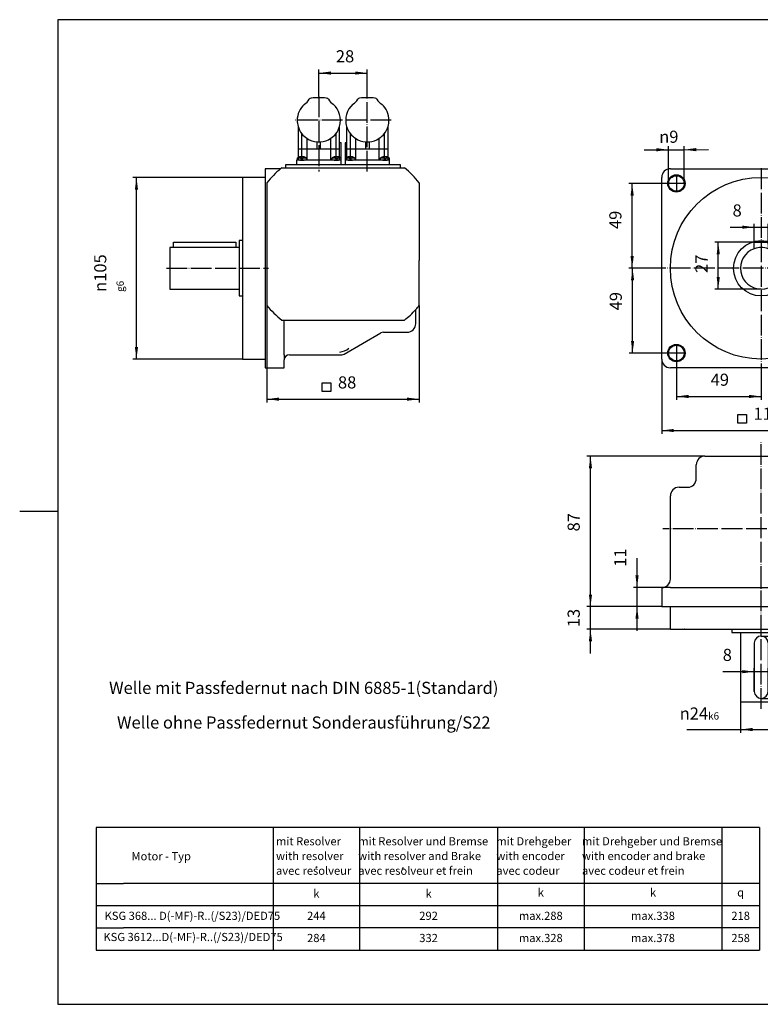
# Model space of a CAD drawing. Units: inches. Extents: x -398 to 410, y -334 to 235.
# Drawn here: x -398 to 30, y -334 to 235 of the extents above; entities that cross this region are included whole.
import ezdxf

# ---------------------------------------------------------------- set-up
doc = ezdxf.new("R2010")
doc.units = ezdxf.units.IN
doc.linetypes.add('DOT_CENTER', pattern=[14, 12, -1, 0, -1])
doc.linetypes.add('LONG_DASHED', pattern=[15, 10, -5])
doc.layers.add('1', color=7, linetype='Continuous')
doc.layers.add('AM_VIS', color=7, linetype='Continuous')
doc.styles.add('CONVERTER_15', font='txt.shx', dxfattribs={"width": 0.72})
doc.dimstyles.new('ME10_DIM_10', dxfattribs={"dimtxt": 7, "dimasz": 7, "dimexe": 2, "dimexo": 0, "dimgap": 4, "dimtad": 1, "dimdec": 3, "dimdsep": 46, "dimtxsty": 'CONVERTER_15', "dimsah": 1, "dimcen": 0.09, "dimclrd": 2, "dimclre": 2, "dimclrt": 3, "dimadec": 0, "dimazin": 0, "dimtfac": 1, "dimtdec": 4, "dimtmove": 0, "dimatfit": 3, "dimfxl": 1, "dimtolj": 1, "dimtzin": 0, "dimarcsym": 0})
doc.dimstyles.new('ME10_DIM_11', dxfattribs={"dimtxt": 7, "dimasz": 7, "dimexe": 2, "dimexo": 0, "dimgap": 4, "dimtad": 1, "dimdec": 3, "dimdsep": 46, "dimtxsty": 'CONVERTER_15', "dimsah": 1, "dimcen": 0.09, "dimclrd": 2, "dimclre": 2, "dimclrt": 3, "dimadec": 0, "dimazin": 0, "dimtfac": 1, "dimtdec": 4, "dimtmove": 0, "dimatfit": 3, "dimfxl": 1, "dimtolj": 1, "dimtzin": 0, "dimarcsym": 0})
doc.dimstyles.new('ME10_DIM_12', dxfattribs={"dimtxt": 7, "dimasz": 7, "dimexe": 2, "dimexo": 0, "dimgap": 4, "dimtad": 1, "dimdec": 3, "dimdsep": 46, "dimtxsty": 'CONVERTER_15', "dimsah": 1, "dimcen": 0.09, "dimclrd": 2, "dimclre": 2, "dimclrt": 3, "dimadec": 0, "dimazin": 0, "dimtfac": 1, "dimtdec": 4, "dimtmove": 0, "dimatfit": 3, "dimfxl": 1, "dimtolj": 1, "dimtzin": 0, "dimarcsym": 0})
doc.dimstyles.new('ME10_DIM_13', dxfattribs={"dimtxt": 7, "dimasz": 7, "dimexe": 2, "dimexo": 0, "dimgap": 4, "dimtad": 1, "dimdec": 3, "dimdsep": 46, "dimtxsty": 'CONVERTER_15', "dimsah": 1, "dimcen": 0.09, "dimclrd": 2, "dimclre": 2, "dimclrt": 3, "dimadec": 0, "dimazin": 0, "dimtfac": 1, "dimtdec": 4, "dimtmove": 0, "dimatfit": 3, "dimfxl": 1, "dimtolj": 1, "dimtzin": 0, "dimarcsym": 0})
doc.dimstyles.new('ME10_DIM_14', dxfattribs={"dimtxt": 7, "dimasz": 7, "dimexe": 2, "dimexo": 0, "dimgap": 4, "dimtad": 1, "dimdec": 3, "dimdsep": 46, "dimtxsty": 'CONVERTER_15', "dimsah": 1, "dimcen": 0.09, "dimclrd": 2, "dimclre": 2, "dimclrt": 3, "dimadec": 0, "dimazin": 0, "dimtfac": 1, "dimtdec": 4, "dimtmove": 0, "dimatfit": 3, "dimfxl": 1, "dimtolj": 1, "dimtzin": 0, "dimarcsym": 0})
doc.dimstyles.new('ME10_DIM_15', dxfattribs={"dimtxt": 7, "dimasz": 7, "dimexe": 2, "dimexo": 0, "dimgap": 4, "dimtad": 1, "dimdec": 3, "dimdsep": 46, "dimtxsty": 'CONVERTER_15', "dimsah": 1, "dimcen": 0.09, "dimclrd": 2, "dimclre": 2, "dimclrt": 3, "dimadec": 0, "dimazin": 0, "dimtfac": 1, "dimtdec": 4, "dimtmove": 0, "dimatfit": 3, "dimfxl": 1, "dimtolj": 1, "dimtzin": 0, "dimarcsym": 0})
doc.dimstyles.new('ME10_DIM_16', dxfattribs={"dimtxt": 7, "dimasz": 7, "dimexe": 2, "dimexo": 0, "dimgap": 4, "dimtad": 1, "dimdec": 3, "dimdsep": 46, "dimtxsty": 'CONVERTER_15', "dimsah": 1, "dimcen": 0.09, "dimclrd": 2, "dimclre": 2, "dimclrt": 3, "dimadec": 0, "dimazin": 0, "dimtfac": 1, "dimtdec": 4, "dimtmove": 0, "dimatfit": 3, "dimfxl": 1, "dimtolj": 1, "dimtzin": 0, "dimarcsym": 0})
doc.dimstyles.new('ME10_DIM_17', dxfattribs={"dimtxt": 7, "dimasz": 7, "dimexe": 2, "dimexo": 0, "dimgap": 4, "dimtad": 1, "dimdec": 3, "dimdsep": 46, "dimtxsty": 'CONVERTER_15', "dimsah": 1, "dimcen": 0.09, "dimclrd": 2, "dimclre": 2, "dimclrt": 3, "dimadec": 0, "dimazin": 0, "dimtfac": 1, "dimtdec": 4, "dimtmove": 0, "dimatfit": 3, "dimfxl": 1, "dimtolj": 1, "dimtzin": 0, "dimarcsym": 0})
doc.dimstyles.new('ME10_DIM_18', dxfattribs={"dimtxt": 7, "dimasz": 7, "dimexe": 2, "dimexo": 0, "dimgap": 4, "dimtad": 1, "dimdec": 3, "dimdsep": 46, "dimtxsty": 'CONVERTER_15', "dimsah": 1, "dimcen": 0.09, "dimclrd": 2, "dimclre": 2, "dimclrt": 3, "dimadec": 0, "dimazin": 0, "dimtol": 1, "dimtm": -6, "dimtfac": 0.6, "dimtdec": 0, "dimtmove": 0, "dimatfit": 3, "dimfxl": 1, "dimtolj": 1, "dimtzin": 0, "dimarcsym": 0})
doc.dimstyles.new('ME10_DIM_19', dxfattribs={"dimtxt": 7, "dimasz": 7, "dimexe": 2, "dimexo": 0, "dimgap": 4, "dimtad": 1, "dimdec": 3, "dimdsep": 46, "dimtxsty": 'CONVERTER_15', "dimsah": 1, "dimcen": 0.09, "dimclrd": 2, "dimclre": 2, "dimclrt": 3, "dimadec": 0, "dimazin": 0, "dimtfac": 1, "dimtdec": 4, "dimtmove": 0, "dimatfit": 3, "dimfxl": 1, "dimtolj": 1, "dimtzin": 0, "dimarcsym": 0})
doc.dimstyles.new('ME10_DIM_20', dxfattribs={"dimtxt": 7, "dimasz": 7, "dimexe": 2, "dimexo": 0, "dimgap": 4, "dimtad": 1, "dimdec": 3, "dimdsep": 46, "dimtxsty": 'CONVERTER_15', "dimsah": 1, "dimcen": 0.09, "dimclrd": 2, "dimclre": 2, "dimclrt": 3, "dimadec": 0, "dimazin": 0, "dimtfac": 1, "dimtdec": 4, "dimtmove": 0, "dimatfit": 3, "dimfxl": 1, "dimtolj": 1, "dimtzin": 0, "dimarcsym": 0})
doc.dimstyles.new('ME10_DIM_21', dxfattribs={"dimtxt": 7, "dimasz": 7, "dimexe": 2, "dimexo": 0, "dimgap": 4, "dimtad": 1, "dimdec": 3, "dimdsep": 46, "dimtxsty": 'CONVERTER_15', "dimsah": 1, "dimcen": 0.09, "dimclrd": 2, "dimclre": 2, "dimclrt": 3, "dimadec": 0, "dimazin": 0, "dimtol": 1, "dimtm": -6, "dimtfac": 0.6, "dimtdec": 0, "dimtmove": 0, "dimatfit": 3, "dimfxl": 1, "dimtolj": 1, "dimtzin": 0, "dimarcsym": 0})
doc.dimstyles.new('ME10_DIM_22', dxfattribs={"dimtxt": 7, "dimasz": 7, "dimexe": 2, "dimexo": 0, "dimgap": 4, "dimtad": 1, "dimdec": 3, "dimdsep": 46, "dimtxsty": 'CONVERTER_15', "dimsah": 1, "dimcen": 0.09, "dimclrd": 2, "dimclre": 2, "dimclrt": 3, "dimadec": 0, "dimazin": 0, "dimtfac": 1, "dimtdec": 4, "dimtmove": 0, "dimatfit": 3, "dimfxl": 1, "dimtolj": 1, "dimtzin": 0, "dimarcsym": 0})
doc.dimstyles.new('ME10_DIM_24', dxfattribs={"dimtxt": 7, "dimasz": 7, "dimexe": 2, "dimexo": 0, "dimgap": 4, "dimtad": 1, "dimdec": 3, "dimdsep": 46, "dimtxsty": 'CONVERTER_15', "dimsah": 1, "dimcen": 0.09, "dimclrd": 2, "dimclre": 2, "dimclrt": 3, "dimadec": 0, "dimazin": 0, "dimtfac": 1, "dimtdec": 4, "dimtmove": 0, "dimatfit": 3, "dimfxl": 1, "dimtolj": 1, "dimtzin": 0, "dimarcsym": 0})
doc.dimstyles.new('ME10_DIM_25', dxfattribs={"dimtxt": 7, "dimasz": 7, "dimexe": 2, "dimexo": 0, "dimgap": 4, "dimtad": 1, "dimdec": 3, "dimdsep": 46, "dimtxsty": 'CONVERTER_15', "dimsah": 1, "dimcen": 0.09, "dimclrd": 2, "dimclre": 2, "dimclrt": 3, "dimadec": 0, "dimazin": 0, "dimtfac": 1, "dimtdec": 4, "dimtmove": 0, "dimatfit": 3, "dimfxl": 1, "dimtolj": 1, "dimtzin": 0, "dimarcsym": 0})
doc.dimstyles.new('ME10_DIM_26', dxfattribs={"dimtxt": 7, "dimasz": 7, "dimexe": 2, "dimexo": 0, "dimgap": 4, "dimtad": 1, "dimdec": 3, "dimdsep": 46, "dimtxsty": 'CONVERTER_15', "dimsah": 1, "dimcen": 0.09, "dimclrd": 2, "dimclre": 2, "dimclrt": 3, "dimadec": 0, "dimazin": 0, "dimtfac": 1, "dimtdec": 4, "dimtmove": 0, "dimatfit": 3, "dimfxl": 1, "dimtolj": 1, "dimtzin": 0, "dimarcsym": 0})
doc.dimstyles.new('ME10_DIM_27', dxfattribs={"dimtxt": 7, "dimasz": 7, "dimexe": 2, "dimexo": 0, "dimgap": 4, "dimtad": 1, "dimdec": 3, "dimdsep": 46, "dimtxsty": 'CONVERTER_15', "dimsah": 1, "dimcen": 0.09, "dimclrd": 2, "dimclre": 2, "dimclrt": 3, "dimadec": 0, "dimazin": 0, "dimtfac": 1, "dimtdec": 4, "dimtmove": 0, "dimatfit": 3, "dimfxl": 1, "dimtolj": 1, "dimtzin": 0, "dimarcsym": 0})

# ---------------------------------------------------------------- blocks, each defined once
blk = doc.blocks.new('Flanschlagerschild', base_point=(253, 273.54))
at = {"layer": '1', "color": 7, "linetype": 'Continuous'}
for p, q in [((-247.06, 148.5), (-256, 148.5)), ((-256, 148.5), (-256, 143.5)), ((-246.44, 149), (-244, 149)), ((-244, 151), (-178, 151)), ((-244, 149), (-244, 151)), ((-244, 149), (-220.43, 149)), ((-220.43, 149), (-201.57, 149)), ((-201.57, 149), (-178, 149)), ((-178, 151), (-178, 149)), ((-178, 149), (-175.56, 149)), ((-22, 148.5), (83, 148.5)), ((-256, 143.5), (-269, 143.5)), ((-269, 143.5), (-269, 107)), ((-256, 143.5), (-256, 38.5)), ((-27, 38.5), (-27, 143.5)), ((88, 143.5), (88, 38.5)), ((-255, 140.44), (-255, 114.43)), ((-167, 140.44), (-167, 114.43)), ((-255, 114.43), (-255, 95.57)), ((-167, 114.43), (-167, 95.57)), ((-311, 103), (-311, 79)), ((-309, 103), (-311, 103)), ((-309, 103), (-309, 106)), ((-309, 106), (-273, 106)), ((-273, 103), (-309, 103)), ((-273, 106), (-273, 103)), ((-271, 103), (-273, 103)), ((-269, 107), (-271, 107)), ((-271, 107), (-271, 75)), ((-269, 107), (-269, 75)), ((26.5, 105), (26.5, 106)), ((26.5, 106), (34.5, 106)), ((26.5, 102.31), (26.5, 105)), ((34.5, 105), (34.5, 106)), ((34.5, 105), (34.5, 102.31)), ((-255, 95.57), (-255, 69.56)), ((-167, 69.56), (-167, 95.57)), ((-311, 79), (-271, 79)), ((-271, 75), (-269, 75)), ((-269, 75), (-269, 38.5)), ((-169, 59), (-169, 67.21)), ((-246.44, 61), (-245, 61)), ((-245, 41), (-245, 61)), ((-245, 61), (-220.43, 61)), ((-220.43, 61), (-201.57, 61)), ((-201.57, 61), (-175.56, 61)), ((-210.3, 41.4), (-189.2, 53.6)), ((-187.7, 54), (-174, 54)), ((-245, 41), (-245, 38)), ((-242, 41), (-211.8, 41)), ((-269, 38.5), (-256, 38.5)), ((-256, 38.5), (-256, 33.5)), ((-245, 33.5), (-245, 38)), ((-256, 33.5), (-245, 33.5)), ((83, 33.5), (-22, 33.5))]:
    blk.add_line(p, q, dxfattribs=at)
at = {"layer": '1', "color": 2, "linetype": 'DOT_CENTER'}
for p, q in [((30.5, 148.75), (30.5, 33.25)), ((-18.5, 144.95), (-18.5, 135.05)), ((79.5, 144.95), (79.5, 135.05)), ((-13.55, 140), (-23.45, 140)), ((84.45, 140), (74.55, 140)), ((-313, 91), (-269, 91)), ((-271, 91), (-254, 91)), ((88.25, 91), (-27.25, 91)), ((-18.5, 46.95), (-18.5, 37.05)), ((79.5, 46.95), (79.5, 37.05)), ((-13.55, 42), (-23.45, 42)), ((84.45, 42), (74.55, 42))]:
    blk.add_line(p, q, dxfattribs=at)
at = {"layer": '1', "color": 7, "linetype": 'Continuous'}
for centre, radius in [((-18.5, 140), 5), ((-18.5, 140), 4.5), ((30.5, 91), 52.5), ((79.5, 140), 5), ((79.5, 140), 4.5), ((30.5, 91), 16), ((-18.5, 42), 5), ((-18.5, 42), 4.5), ((79.5, 42), 5), ((79.5, 42), 4.5)]:
    blk.add_circle(centre, radius, dxfattribs=at)
for centre, radius, start, end in [((-211, 105), 56.5, 129.6541, 141.1473), ((-211, 105), 56.5, 128.8527, 129.6541), ((-211, 105), 56.5, 38.8527, 51.1473), ((-22, 143.5), 5, 90, 180), ((83, 143.5), 5, 0, 90), ((30.5, 91), 12, 70.5288, 109.4712), ((30.5, 91), 12, 109.4712, 70.5288), ((-211, 105), 56.5, -141.1473, -128.8527), ((-211, 105), 56.5, -41.9813, -38.8527), ((-211, 105), 56.5, -51.1473, -41.9813), ((-174, 59), 5, -90, 0), ((-187.7, 51), 3, 90, 120.0184), ((-242, 38), 3, 90, 180), ((-213.63, 51.53), 9, -85.1646, -48.4382), ((-211.8, 44), 3, -90, -59.9816), ((-22, 38.5), 5, 180, -90), ((83, 38.5), 5, -90, 0)]:
    blk.add_arc(centre, radius, start, end, dxfattribs=at)
blk = doc.blocks.new('Winkelflanschdose_8-polig_drehbar__2', base_point=(354.52, -12.66))
at = {"layer": '1', "color": 2, "linetype": 'DOT_CENTER'}
for p, q in [((-225, 190.25), (-225, 146.86)), ((-197, 146.86), (-197, 190.25)), ((-211.25, 176.5), (-238.75, 176.5)), ((-183.25, 176.5), (-210.75, 176.5))]:
    blk.add_line(p, q, dxfattribs=at)
at = {"layer": '1', "color": 7, "linetype": 'Continuous'}
for p, q in [((-237, 160), (-226, 160)), ((-226, 160), (-226, 164.04)), ((-226, 160), (-224, 160)), ((-224, 160), (-224, 164.04)), ((-224, 160), (-212.83, 160)), ((-212.15, 163.5), (-213, 163.5)), ((-212.15, 153.5), (-212.15, 163.5)), ((-209, 163.5), (-209.85, 163.5)), ((-209.85, 163.5), (-209.85, 153.5)), ((-209.17, 160), (-198, 160)), ((-198, 164.04), (-198, 160)), ((-198, 160), (-196, 160)), ((-196, 164.04), (-196, 160)), ((-196, 160), (-185, 160))]:
    blk.add_line(p, q, dxfattribs=at)
for centre, radius, start, end in [((-236.81, 191.89), 7, -60.1483, -26.9933), ((-229.34, 187.86), 1.5, 93.6344, 145.4147), ((-225, 119.5), 70, 90, 93.6344), ((-225, 119.5), 70, 86.3656, 90), ((-220.66, 187.86), 1.5, 34.5853, 86.3656), ((-213.19, 191.89), 7, -153.0067, -119.8517), ((-208.81, 191.89), 7, -60.1483, -26.9933), ((-201.34, 187.86), 1.5, 93.6344, 145.4147), ((-197, 119.5), 70, 90, 93.6344), ((-197, 119.5), 70, 86.3656, 90), ((-192.66, 187.86), 1.5, 34.5853, 86.3656), ((-185.19, 191.89), 7, -153.0067, -119.8517), ((-225, 176.5), 12.5, 131.7917, 180), ((-225, 176.5), 12.5, -16.2602, 48.2083), ((-197, 176.5), 12.5, 131.7917, -163.7398), ((-197, 176.5), 12.5, 0, 48.2083), ((-225, 176.5), 12.5, 180, -163.7398), ((-197, 176.5), 12.5, -16.2602, 0), ((-225, 176.5), 12.5, -163.7398, -141.6988), ((-225, 176.5), 12.5, -38.3012, -16.2602), ((-197, 176.5), 12.5, -163.7398, -141.6988), ((-197, 176.5), 12.5, -38.3012, -16.2602), ((-225, 176.5), 12.5, -141.6988, -123.5692), ((-225, 176.5), 12.5, -123.5692, -94.5886), ((-225, 176.5), 12.5, -85.4114, -56.4308), ((-225, 176.5), 12.5, -56.4308, -38.3012), ((-197, 176.5), 12.5, -141.6988, -123.5692), ((-197, 176.5), 12.5, -123.5692, -94.5886), ((-197, 176.5), 12.5, -85.4114, -56.4308), ((-197, 176.5), 12.5, -56.4308, -38.3012), ((-225, 176.5), 12.5, -94.5886, -85.4114), ((-197, 176.5), 12.5, -94.5886, -85.4114)]:
    blk.add_arc(centre, radius, start, end, dxfattribs=at)
at = {"layer": 'AM_VIS', "color": 2, "linetype": 'Continuous'}
for p, q in [((-233.05, 184.99), (-233.05, 184.99)), ((-188.95, 184.99), (-188.95, 184.99))]:
    blk.add_line(p, q, dxfattribs=at)
at = {"layer": 'AM_VIS', "color": 7, "linetype": 'Continuous'}
for p, q in [((-229.92, 186.95), (-229.92, 186.95)), ((-192.08, 186.95), (-192.08, 186.95)), ((-237, 173), (-237, 160)), ((-213, 163.5), (-213, 173)), ((-209, 173), (-209, 163.5)), ((-185, 160), (-185, 173)), ((-234.81, 153.5), (-234.81, 168.75)), ((-231.91, 166.08), (-231.91, 153.5)), ((-218.09, 153.5), (-218.09, 166.08)), ((-215.19, 168.75), (-215.19, 153.5)), ((-206.81, 153.5), (-206.81, 168.75)), ((-203.91, 166.08), (-203.91, 153.5)), ((-190.09, 153.5), (-190.09, 166.08)), ((-187.19, 168.75), (-187.19, 153.5)), ((-237, 160), (-237, 153.5)), ((-213, 153.5), (-213, 163.5)), ((-209, 163.5), (-209, 153.5)), ((-185, 153.5), (-185, 160)), ((-237.85, 153.5), (-237.85, 151)), ((-237, 153.5), (-237.85, 153.5)), ((-235.02, 153.5), (-237, 153.5)), ((-225.58, 153.5), (-235.02, 153.5)), ((-224.42, 153.5), (-225.58, 153.5)), ((-214.98, 153.5), (-224.42, 153.5)), ((-213, 153.5), (-214.98, 153.5)), ((-212.16, 153.5), (-213, 153.5)), ((-212.15, 153.5), (-212.16, 153.5)), ((-212.15, 151), (-212.15, 153.5)), ((-209.84, 153.5), (-209.85, 153.5)), ((-209.85, 153.5), (-209.85, 151)), ((-209, 153.5), (-209.84, 153.5)), ((-207.02, 153.5), (-209, 153.5)), ((-197.58, 153.5), (-207.02, 153.5)), ((-196.42, 153.5), (-197.58, 153.5)), ((-186.98, 153.5), (-196.42, 153.5)), ((-185, 153.5), (-186.98, 153.5)), ((-184.15, 153.5), (-185, 153.5)), ((-184.15, 151), (-184.15, 153.5)), ((-184.15, 149.5), (-184.15, 149.5))]:
    blk.add_line(p, q, dxfattribs=at)
blk = doc.blocks.new('Linsenschraube_DIN_7985_-_M2_5_x_6_-__-___4', base_point=(-49.59, 152.5))
at = {"layer": '1', "color": 7, "linetype": 'Continuous'}
for p, q in [((-237.31, 153.5), (-237.31, 154.8)), ((-237.31, 154.8), (-232.31, 154.8)), ((-232.31, 154.8), (-232.31, 153.5)), ((-217.31, 153.5), (-217.31, 154.8)), ((-217.31, 154.8), (-212.31, 154.8)), ((-212.31, 154.8), (-212.31, 153.5)), ((-209.31, 153.5), (-209.31, 154.8)), ((-209.31, 154.8), (-204.31, 154.8)), ((-204.31, 154.8), (-204.31, 153.5)), ((-189.31, 153.5), (-189.31, 154.8)), ((-189.31, 154.8), (-184.31, 154.8)), ((-184.31, 154.8), (-184.31, 153.5)), ((-232.31, 153.5), (-237.31, 153.5)), ((-236.06, 153.5), (-233.56, 153.5)), ((-212.31, 153.5), (-217.31, 153.5)), ((-216.06, 153.5), (-213.56, 153.5)), ((-204.31, 153.5), (-209.31, 153.5)), ((-208.06, 153.5), (-205.56, 153.5)), ((-184.31, 153.5), (-189.31, 153.5)), ((-188.06, 153.5), (-185.56, 153.5))]:
    blk.add_line(p, q, dxfattribs=at)
at = {"layer": '1', "color": 2, "linetype": 'LONG_DASHED'}
for p, q in [((-235.89, 155.38), (-234.81, 153.5)), ((-234.81, 153.5), (-233.73, 155.38)), ((-215.89, 155.38), (-214.81, 153.5)), ((-214.81, 153.5), (-213.73, 155.38)), ((-207.89, 155.38), (-206.81, 153.5)), ((-206.81, 153.5), (-205.73, 155.38)), ((-187.89, 155.38), (-186.81, 153.5)), ((-186.81, 153.5), (-185.73, 155.38))]:
    blk.add_line(p, q, dxfattribs=at)
at = {"layer": '1', "color": 7, "linetype": 'Continuous'}
for centre in [(-234.81, 150.69), (-214.81, 150.69), (-206.81, 150.69), (-186.81, 150.69)]:
    blk.add_arc(centre, 4.81, 58.7155, 121.2845, dxfattribs=at)
blk = doc.blocks.new('tb_frame_A3')
at = {"color": 2, "linetype": 'Continuous'}
blk.add_line((-198.88, -24.68), (-187.88, -24.68), dxfattribs=at)
at = {"layer": '1', "color": 7, "linetype": 'Continuous'}
for p, q in [((205, 117.32), (-187.88, 117.32)), ((-187.88, 117.32), (-187.88, -167.18)), ((-187.88, -167.18), (205, -167.18))]:
    blk.add_line(p, q, dxfattribs=at)
blk = doc.blocks.new('*D15')
at = {"layer": '1', "color": 2, "linetype": 'Continuous'}
for p, q in [((30.5, -121.55), (85.28, -121.55)), ((83.28, -157.55), (83.28, -121.55)), ((30.5, -157.55), (85.28, -157.55))]:
    blk.add_line(p, q, dxfattribs=at)
at = {"layer": '1', "color": 2}
for points in [[(84.2, -128.55), (82.36, -128.55), (83.28, -121.55)], [(82.36, -150.55), (84.2, -150.55), (83.28, -157.55)]]:
    blk.add_solid(points, dxfattribs=at)
at = {"layer": '1', "color": 3, "insert": (79.28, -145.84), "char_height": 7, "attachment_point": 7, "rotation": 90, "line_spacing_factor": 0.60024, "style": 'CONVERTER_15'}
blk.add_mtext('36', dxfattribs=at)
blk = doc.blocks.new('*D16')
at = {"layer": '1', "color": 2, "linetype": 'Continuous'}
for p, q in [((83.49, -157.55), (83.49, -143.55)), ((30.5, -157.55), (85.49, -157.55)), ((83.49, -159.55), (83.49, -157.55)), ((42.5, -159.55), (85.49, -159.55)), ((83.49, -175.39), (83.49, -159.55))]:
    blk.add_line(p, q, dxfattribs=at)
at = {"layer": '1', "color": 2}
for points in [[(82.57, -150.55), (84.41, -150.55), (83.49, -157.55)], [(84.41, -166.55), (82.57, -166.55), (83.49, -159.55)]]:
    blk.add_solid(points, dxfattribs=at)
at = {"layer": '1', "color": 3, "insert": (79.49, -175.39), "char_height": 7, "attachment_point": 7, "rotation": 90, "line_spacing_factor": 0.60024, "style": 'CONVERTER_15'}
blk.add_mtext('2', dxfattribs=at)
blk = doc.blocks.new('*D17')
at = {"layer": '1', "color": 2, "linetype": 'Continuous'}
for p, q in [((101.1, -117.55), (101.1, -103.55)), ((47.5, -117.55), (103.1, -117.55)), ((101.1, -119.55), (101.1, -117.55)), ((42.5, -119.55), (103.1, -119.55)), ((101.1, -133.55), (101.1, -119.55))]:
    blk.add_line(p, q, dxfattribs=at)
at = {"layer": '1', "color": 2}
for points in [[(100.18, -110.55), (102.02, -110.55), (101.1, -117.55)], [(102.02, -126.55), (100.18, -126.55), (101.1, -119.55)]]:
    blk.add_solid(points, dxfattribs=at)
at = {"layer": '1', "color": 3, "insert": (97.1, -112.43), "char_height": 7, "attachment_point": 7, "rotation": 90, "line_spacing_factor": 0.60024, "style": 'CONVERTER_15'}
blk.add_mtext('2', dxfattribs=at)
blk = doc.blocks.new('*D18')
at = {"layer": '1', "color": 2, "linetype": 'Continuous'}
for p, q in [((42.5, -119.55), (134.7, -119.55)), ((132.7, -159.55), (132.7, -119.55)), ((42.5, -159.55), (134.7, -159.55))]:
    blk.add_line(p, q, dxfattribs=at)
at = {"layer": '1', "color": 2}
for points in [[(133.63, -126.55), (131.78, -126.55), (132.7, -119.55)], [(131.78, -152.55), (133.63, -152.55), (132.7, -159.55)]]:
    blk.add_solid(points, dxfattribs=at)
at = {"layer": '1', "color": 3, "insert": (128.7, -143.57), "char_height": 7, "attachment_point": 7, "rotation": 90, "line_spacing_factor": 0.60024, "style": 'CONVERTER_15'}
blk.add_mtext('40', dxfattribs=at)
blk = doc.blocks.new('*D19')
at = {"layer": '1', "color": 2, "linetype": 'Continuous'}
for p, q in [((-2, -17.55), (-70.14, -17.55)), ((-68.14, -104.55), (-68.14, -17.55)), ((-27, -104.55), (-70.14, -104.55))]:
    blk.add_line(p, q, dxfattribs=at)
at = {"layer": '1', "color": 2}
for points in [[(-67.22, -24.55), (-69.06, -24.55), (-68.14, -17.55)], [(-69.06, -97.55), (-67.22, -97.55), (-68.14, -104.55)]]:
    blk.add_solid(points, dxfattribs=at)
at = {"layer": '1', "color": 3, "insert": (-72.14, -61.08), "char_height": 7, "attachment_point": 7, "rotation": 90, "line_spacing_factor": 0.60024, "style": 'CONVERTER_15'}
blk.add_mtext('87', dxfattribs=at)
blk = doc.blocks.new('*D20')
at = {"layer": '1', "color": 2, "linetype": 'Continuous'}
for p, q in [((-41.24, -93.55), (-41.24, -76.48)), ((-22, -93.55), (-43.24, -93.55)), ((-41.24, -104.55), (-41.24, -93.55)), ((-27, -104.55), (-43.24, -104.55)), ((-41.24, -118.55), (-41.24, -104.55))]:
    blk.add_line(p, q, dxfattribs=at)
at = {"layer": '1', "color": 2}
for points in [[(-42.16, -86.55), (-40.32, -86.55), (-41.24, -93.55)], [(-40.32, -111.55), (-42.16, -111.55), (-41.24, -104.55)]]:
    blk.add_solid(points, dxfattribs=at)
at = {"layer": '1', "color": 3, "insert": (-45.24, -81.52), "char_height": 7, "attachment_point": 7, "rotation": 90, "line_spacing_factor": 0.60024, "style": 'CONVERTER_15'}
blk.add_mtext('11', dxfattribs=at)
blk = doc.blocks.new('*D21')
at = {"layer": '1', "color": 2, "linetype": 'Continuous'}
for p, q in [((-68.14, -104.55), (-68.14, -90.55)), ((-27, -104.55), (-70.14, -104.55)), ((-68.14, -117.55), (-68.14, -104.55)), ((-22, -117.55), (-70.14, -117.55)), ((-68.14, -131.55), (-68.14, -117.55))]:
    blk.add_line(p, q, dxfattribs=at)
at = {"layer": '1', "color": 2}
for points in [[(-69.06, -97.55), (-67.22, -97.55), (-68.14, -104.55)], [(-67.22, -124.55), (-69.06, -124.55), (-68.14, -117.55)]]:
    blk.add_solid(points, dxfattribs=at)
at = {"layer": '1', "color": 3, "insert": (-72.14, -116.43), "char_height": 7, "attachment_point": 7, "rotation": 90, "line_spacing_factor": 0.60024, "style": 'CONVERTER_15'}
blk.add_mtext('13', dxfattribs=at)
blk = doc.blocks.new('*D22')
at = {"layer": '1', "color": 2, "linetype": 'Continuous'}
for p, q in [((8.24, -142.13), (26.5, -142.13)), ((26.5, -153.55), (26.5, -140.13)), ((26.5, -142.13), (34.5, -142.13)), ((34.5, -153.55), (34.5, -140.13)), ((34.5, -142.13), (48.5, -142.13))]:
    blk.add_line(p, q, dxfattribs=at)
at = {"layer": '1', "color": 2}
for points in [[(19.5, -143.06), (19.5, -141.21), (26.5, -142.13)], [(41.5, -141.21), (41.5, -143.06), (34.5, -142.13)]]:
    blk.add_solid(points, dxfattribs=at)
at = {"layer": '1', "color": 3, "insert": (8.24, -138.13), "char_height": 7, "attachment_point": 7, "rotation": 0.0001, "line_spacing_factor": 0.60024, "style": 'CONVERTER_15'}
blk.add_mtext('8', dxfattribs=at)
blk = doc.blocks.new('*D23')
at = {"layer": '1', "color": 2, "linetype": 'Continuous'}
for p, q in [((18.5, -159.55), (18.5, -177.56)), ((42.5, -159.55), (42.5, -177.56)), ((-12.57, -175.56), (18.5, -175.56)), ((18.5, -175.56), (42.5, -175.56))]:
    blk.add_line(p, q, dxfattribs=at)
at = {"layer": '1', "color": 2}
for points in [[(25.5, -174.64), (25.5, -176.49), (18.5, -175.56)], [(35.5, -176.49), (35.5, -174.64), (42.5, -175.56)]]:
    blk.add_solid(points, dxfattribs=at)
at = {"layer": '1', "color": 3, "insert": (-16.63, -169.81), "char_height": 7, "attachment_point": 7, "rotation": 0.0001, "line_spacing_factor": 0.60024, "style": 'CONVERTER_15'}
blk.add_mtext('\\C3;{\\Fgdt;n}\\C3;\\C3;24\\C2;\\H4.2;\\S^ k6;', dxfattribs=at)
blk = doc.blocks.new('*D24')
at = {"layer": '1', "color": 2, "linetype": 'Continuous'}
for p, q in [((-225, 190.25), (-225, 205.8)), ((-197, 190.25), (-197, 205.8)), ((-225, 203.8), (-197, 203.8))]:
    blk.add_line(p, q, dxfattribs=at)
at = {"layer": '1', "color": 2}
for points in [[(-218, 204.72), (-218, 202.88), (-225, 203.8)], [(-204, 202.88), (-204, 204.72), (-197, 203.8)]]:
    blk.add_solid(points, dxfattribs=at)
at = {"layer": '1', "color": 3, "insert": (-215.18, 207.8), "char_height": 7, "attachment_point": 7, "rotation": 0.0001, "line_spacing_factor": 0.60024, "style": 'CONVERTER_15'}
blk.add_mtext('28', dxfattribs=at)
blk = doc.blocks.new('*D25')
at = {"layer": '1', "color": 2, "linetype": 'Continuous'}
for p, q in [((-255, 69.56), (-255, 13.35)), ((-167, 69.56), (-167, 13.35)), ((-255, 15.35), (-167, 15.35))]:
    blk.add_line(p, q, dxfattribs=at)
at = {"layer": '1', "color": 2}
for points in [[(-248, 16.27), (-248, 14.43), (-255, 15.35)], [(-174, 14.43), (-174, 16.27), (-167, 15.35)]]:
    blk.add_solid(points, dxfattribs=at)
at = {"layer": '1', "color": 3, "insert": (-213.97, 19.35), "char_height": 7, "attachment_point": 7, "rotation": 0.0001, "line_spacing_factor": 0.60024, "style": 'CONVERTER_15'}
blk.add_mtext('88', dxfattribs=at)
blk = doc.blocks.new('*D26')
at = {"layer": '1', "color": 2, "linetype": 'Continuous'}
for p, q in [((-269, 143.5), (-332.33, 143.5)), ((-330.33, 38.5), (-330.33, 143.5)), ((-269, 38.5), (-332.33, 38.5))]:
    blk.add_line(p, q, dxfattribs=at)
at = {"layer": '1', "color": 2}
for points in [[(-329.41, 136.5), (-331.25, 136.5), (-330.33, 143.5)], [(-331.25, 45.5), (-329.41, 45.5), (-330.33, 38.5)]]:
    blk.add_solid(points, dxfattribs=at)
at = {"layer": '1', "color": 3, "insert": (-337.65, 77.33), "char_height": 7, "attachment_point": 7, "rotation": 90, "line_spacing_factor": 0.60024, "style": 'CONVERTER_15'}
blk.add_mtext('\\C3;{\\Fgdt;n}\\C3;\\C3;105\\C2;\\H4.2;\\S^ g6;', dxfattribs=at)
blk = doc.blocks.new('*D27')
at = {"layer": '1', "color": 2, "linetype": 'Continuous'}
for p, q in [((-18.5, 46.95), (-18.5, 14.91)), ((30.5, 33.25), (30.5, 14.91)), ((-18.5, 16.91), (30.5, 16.91))]:
    blk.add_line(p, q, dxfattribs=at)
at = {"layer": '1', "color": 2}
for points in [[(-11.5, 17.83), (-11.5, 15.99), (-18.5, 16.91)], [(23.5, 15.99), (23.5, 17.83), (30.5, 16.91)]]:
    blk.add_solid(points, dxfattribs=at)
at = {"layer": '1', "color": 3, "insert": (1.29, 20.91), "char_height": 7, "attachment_point": 7, "rotation": 0.0001, "line_spacing_factor": 0.60024, "style": 'CONVERTER_15'}
blk.add_mtext('49', dxfattribs=at)
blk = doc.blocks.new('*D29')
at = {"layer": '1', "color": 2, "linetype": 'Continuous'}
for p, q in [((-27, 38.5), (-27, -4.76)), ((88, 38.5), (88, -4.76)), ((-27, -2.76), (88, -2.76))]:
    blk.add_line(p, q, dxfattribs=at)
at = {"layer": '1', "color": 2}
for points in [[(-20, -1.84), (-20, -3.68), (-27, -2.76)], [(81, -3.68), (81, -1.84), (88, -2.76)]]:
    blk.add_solid(points, dxfattribs=at)
at = {"layer": '1', "color": 3, "insert": (26.02, 1.24), "char_height": 7, "attachment_point": 7, "rotation": 0.0001, "line_spacing_factor": 0.60024, "style": 'CONVERTER_15'}
blk.add_mtext('115', dxfattribs=at)
blk = doc.blocks.new('*D30')
at = {"layer": '1', "color": 2, "linetype": 'Continuous'}
for p, q in [((12.5, 114.73), (26.5, 114.73)), ((26.5, 105), (26.5, 116.73)), ((26.5, 114.73), (34.5, 114.73)), ((34.5, 105), (34.5, 116.73)), ((34.5, 114.73), (48.5, 114.73))]:
    blk.add_line(p, q, dxfattribs=at)
at = {"layer": '1', "color": 2}
for points in [[(19.5, 113.81), (19.5, 115.65), (26.5, 114.73)], [(41.5, 115.65), (41.5, 113.81), (34.5, 114.73)]]:
    blk.add_solid(points, dxfattribs=at)
at = {"layer": '1', "color": 3, "insert": (13.94, 118.73), "char_height": 7, "attachment_point": 7, "rotation": 0.0001, "line_spacing_factor": 0.60024, "style": 'CONVERTER_15'}
blk.add_mtext('8', dxfattribs=at)
blk = doc.blocks.new('*D31')
at = {"layer": '1', "color": 2, "linetype": 'Continuous'}
for p, q in [((-27.25, 91), (-45.82, 91)), ((-43.82, 42), (-43.82, 91)), ((-23.45, 42), (-45.82, 42))]:
    blk.add_line(p, q, dxfattribs=at)
at = {"layer": '1', "color": 2}
for points in [[(-42.9, 84), (-44.74, 84), (-43.82, 91)], [(-44.74, 49), (-42.9, 49), (-43.82, 42)]]:
    blk.add_solid(points, dxfattribs=at)
at = {"layer": '1', "color": 3, "insert": (-47.82, 66.69), "char_height": 7, "attachment_point": 7, "rotation": 90, "line_spacing_factor": 0.60024, "style": 'CONVERTER_15'}
blk.add_mtext('49', dxfattribs=at)
blk = doc.blocks.new('*D32')
at = {"layer": '1', "color": 2, "linetype": 'Continuous'}
for p, q in [((-13.55, 140), (-46.06, 140)), ((-44.06, 91), (-44.06, 140)), ((-27.25, 91), (-46.06, 91))]:
    blk.add_line(p, q, dxfattribs=at)
at = {"layer": '1', "color": 2}
for points in [[(-43.14, 133), (-44.98, 133), (-44.06, 140)], [(-44.98, 98), (-43.14, 98), (-44.06, 91)]]:
    blk.add_solid(points, dxfattribs=at)
at = {"layer": '1', "color": 3, "insert": (-48.06, 113.65), "char_height": 7, "attachment_point": 7, "rotation": 90, "line_spacing_factor": 0.60024, "style": 'CONVERTER_15'}
blk.add_mtext('49', dxfattribs=at)
blk = doc.blocks.new('*D37')
at = {"layer": '1', "color": 2, "linetype": 'Continuous'}
for p, q in [((34.5, 106), (3.67, 106.01)), ((5.65, 79.01), (5.67, 106.01)), ((30.49, 79), (3.65, 79.01))]:
    blk.add_line(p, q, dxfattribs=at)
at = {"layer": '1', "color": 2}
for points in [[(6.59, 99.01), (4.74, 99.01), (5.67, 106.01)], [(4.74, 86.01), (6.58, 86.01), (5.65, 79.01)]]:
    blk.add_solid(points, dxfattribs=at)
at = {"layer": '1', "color": 3, "insert": (1.66, 88.26), "char_height": 7, "attachment_point": 7, "rotation": 89.9727, "line_spacing_factor": 0.60024, "style": 'CONVERTER_15'}
blk.add_mtext('27', dxfattribs=at)
blk = doc.blocks.new('*D38')
at = {"layer": '1', "color": 2, "linetype": 'Continuous'}
for p, q in [((-37.06, 159.45), (-23.06, 159.49)), ((-23, 139.99), (-23.07, 161.49)), ((-23.06, 159.49), (-14.06, 159.52)), ((-14, 140.01), (-14.07, 161.52)), ((-14.06, 159.52), (-0.06, 159.56))]:
    blk.add_line(p, q, dxfattribs=at)
at = {"layer": '1', "color": 2}
for points in [[(-30.06, 158.55), (-30.06, 160.39), (-23.06, 159.49)], [(-7.07, 160.46), (-7.06, 158.62), (-14.06, 159.52)]]:
    blk.add_solid(points, dxfattribs=at)
at = {"layer": '1', "color": 3, "insert": (-28.43, 163.47), "char_height": 7, "attachment_point": 7, "rotation": 0.1822, "line_spacing_factor": 0.60024, "style": 'CONVERTER_15'}
blk.add_mtext('\\C3;{\\Fgdt;n}\\C3;9', dxfattribs=at)
blk = doc.blocks.new('TOP', base_point=(-161.9723, 307.1601))
at = {"layer": '1', "color": 7, "linetype": 'Continuous'}
for p, q in [((126.1839, 148.7001), (88, 140)), ((130.6164, 149), (128.8498, 149)), ((144.5, 149), (130.6164, 149)), ((144.5, 149), (144.5, 140.5)), ((124.7774, 147.4836), (88.6806, 127.3791)), ((124.9887, 139.2602), (88.6278, 121.3099)), ((144.5, 140.5), (130.3007, 140.5)), ((144.5, 140.5), (144.5, 69.5)), ((124.9887, 70.7398), (88.6278, 88.6901)), ((124.7774, 62.5164), (88.6806, 82.6209)), ((125.8204, 61.5014), (94, 71)), ((144.5, 69.5), (130.3007, 69.5)), ((144.5, 69.5), (144.5, 61)), ((144.5, 61), (130.6164, 61)), ((126.1839, -15.8493), (88, -24.5494)), ((124.7774, -17.0658), (88.6806, -37.1704)), ((130.6164, -15.5494), (128.8498, -15.5494)), ((144.5, -15.5494), (130.6164, -15.5494)), ((144.5, -15.5494), (144.5, -24.0494)), ((-7, -30.5494), (-7, -22.5494)), ((-2, -17.5494), (13.5, -17.5494)), ((13.5, -17.5494), (63, -17.5494)), ((68, -22.5494), (68, -23.0934)), ((88, -24.5494), (71.936, -26.5661)), ((124.9887, -25.2892), (88.6278, -43.2395)), ((144.5, -24.0494), (130.3007, -24.0494)), ((144.5, -24.0494), (144.5, -95.0494)), ((-17, -35.5494), (-12, -35.5494)), ((87.2209, -37.5494), (85.4639, -37.5494)), ((-22, -88.5494), (-22, -40.5494)), ((87.2998, -43.5494), (85.7889, -43.5494)), ((87.2998, -75.5494), (85.7076, -75.5494)), ((124.9887, -93.8097), (88.6278, -75.8594)), ((87.2209, -81.5494), (86.0431, -81.5494)), ((124.7774, -102.0331), (88.6806, -81.9285)), ((-22, -93.5494), (-27, -93.5494)), ((-27, -93.5494), (-27, -104.5494)), ((-22, -93.5494), (83, -93.5494)), ((88, -93.5494), (83, -93.5494)), ((88, -93.5494), (88, -99.5494)), ((125.8204, -103.0481), (94, -93.5494)), ((144.5, -95.0494), (130.3007, -95.0494)), ((144.5, -95.0494), (144.5, -103.5494)), ((88, -99.5494), (88, -104.5494)), ((-27, -104.5494), (88, -104.5494)), ((-22, -117.5494), (-22, -104.5494)), ((83, -117.5494), (83, -104.5494)), ((144.5, -103.5494), (130.6164, -103.5494)), ((-22, -117.5494), (13.5, -117.5494)), ((-13.9, -117.5494), (-14, -117.5494)), ((13.5, -117.5494), (47.5, -117.5494)), ((13.5, -117.5494), (13.5, -119.5494)), ((47.5, -117.5494), (83, -117.5494)), ((47.5, -119.5494), (47.5, -117.5494)), ((13.5, -119.5494), (18.5, -119.5494)), ((18.5, -119.5494), (42.5, -119.5494)), ((18.5, -119.5494), (18.5, -159.5494)), ((42.5, -119.5494), (47.5, -119.5494)), ((42.5, -159.5494), (42.5, -119.5494)), ((26.5, -125.5494), (26.5, -153.5494)), ((34.5, -125.5494), (34.5, -153.5494)), ((18.5, -159.5494), (42.5, -159.5494))]:
    blk.add_line(p, q, dxfattribs=at)
at = {"layer": '1', "color": 2, "linetype": 'DOT_CENTER'}
for p, q in [((146.5, 105), (81.4338, 105)), ((30.5, -163.6081), (30.5, -9.5508)), ((146.5, -59.5494), (-26.2722, -59.5494))]:
    blk.add_line(p, q, dxfattribs=at)
at = {"layer": '1', "color": 7, "linetype": 'Continuous'}
for centre, radius, start, end in [((130.6164, 137), 12, 90, 119.116146), ((128.8498, 137), 12, 90, 102.835609), ((130.3007, 128.5), 12, 90, 116.274212), ((87.2209, 130), 3, -74.947784, -60.883854), ((87.2998, 124), 3, -76.503257, -63.725788), ((87.2998, 86), 3, 63.725788, 76.503257), ((87.2209, 80), 3, 60.883854, 74.947784), ((94, 65), 6, 90, 180), ((130.3007, 81.5), 12, -116.274212, -90), ((130.6164, 73), 12, -119.116146, -90), ((129.2528, 73), 12, -106.620757, -90), ((130.6164, -27.5494), 12, 90, 119.116146), ((128.8498, -27.5494), 12, 90, 102.835609), ((-2, -22.5494), 5, 90, 180), ((63, -22.5494), 5, 0, 90), ((71.5, -23.0934), 3.5, 180, -82.844504), ((130.3007, -36.0494), 12, 90, 116.274212), ((-12, -30.5494), 5, -90, 0), ((-17, -40.5494), 5, 90, 180), ((87.2209, -34.5494), 3, -90, -60.883854), ((87.2998, -40.5494), 3, -90, -63.725788), ((87.2998, -78.5494), 3, 63.725788, 90), ((87.2209, -84.5494), 3, 60.883854, 90), ((-27, -88.5494), 5, -90, 0), ((94, -99.5494), 6, 90, 180), ((130.3007, -83.0494), 12, -116.274212, -90), ((130.6164, -91.5494), 12, -119.116146, -90), ((129.2528, -91.5494), 12, -106.620757, -90), ((30.5, -125.5494), 4, 90, 180), ((30.5, -125.5494), 4, 0, 90), ((30.5, -153.5494), 4, -180, -90), ((30.5, -153.5494), 4, -90, 0)]:
    blk.add_arc(centre, radius, start, end, dxfattribs=at)
at = {"layer": '1'}
for base, p1, p2, dimstyle, picture, middle in [((-68.1377, -104.5494), (-2, -17.5494), (-27, -104.5494), 'ME10_DIM_14', '*D19', (-75.6377, -56.8831)), ((-41.2393, -104.5494), (-22, -93.5494), (-27, -104.5494), 'ME10_DIM_15', '*D20', (-48.7393, -78.9996)), ((-68.1377, -117.5494), (-27, -104.5494), (-22, -117.5494), 'ME10_DIM_16', '*D21', (-75.6377, -113.071)), ((101.1034, -119.5494), (47.5, -117.5494), (42.5, -119.5494), 'ME10_DIM_12', '*D17', (93.6034, -110.7496)), ((83.2798, -157.5494), (30.5, -121.5494), (30.5, -157.5494), 'ME10_DIM_10', '*D15', (75.7798, -141.6427)), ((132.704, -159.5494), (42.5, -119.5494), (42.5, -159.5494), 'ME10_DIM_13', '*D18', (125.204, -139.3717)), ((83.4876, -159.5494), (30.5, -157.5494), (42.5, -159.5494), 'ME10_DIM_11', '*D16', (75.9876, -173.7072))]:
    dim = blk.add_linear_dim(base=base, p1=p1, p2=p2, angle=90, dimstyle=dimstyle, dxfattribs=at)
    dim.commit()
    dim.dimension.update_dxf_attribs({"geometry": picture, "text_midpoint": middle, "text_rotation": 90})
dim = blk.add_linear_dim(base=(26.5, -142.1344), p1=(34.5, -153.5494), p2=(26.5, -153.5494), dimstyle='ME10_DIM_17', dxfattribs=at)
dim.commit()
dim.dimension.update_dxf_attribs({"geometry": '*D22', "text_midpoint": (9.921, -134.6344), "text_rotation": 0.000139})
dim = blk.add_linear_dim(base=(18.5, -175.5636), p1=(42.5, -159.5494), p2=(18.5, -159.5494), dimstyle='ME10_DIM_18', override={"dimpost": '{\\Fgdt;n}<>'}, dxfattribs=at)
dim.commit()
dim.dimension.update_dxf_attribs({"geometry": '*D23', "text_midpoint": (-0.392, -166.3136), "text_rotation": 0.000139})
blk = doc.blocks.new('Angebotszeichnung', base_point=(-225.58, 548.16))
blk.add_blockref('TOP', (-161.97, 307.16))

msp = doc.modelspace()

# ---------------------------------------------------------------- linework, layer by layer
at = {"layer": '1', "color": 2, "linetype": 'Continuous'}
for p, q in [((-223.0918, 24.7494), (-218.0918, 24.7494)), ((-223.0918, 19.7494), (-223.0918, 24.7494)), ((-218.0918, 24.7494), (-218.0918, 19.7494)), ((-218.0918, 19.7494), (-223.0918, 19.7494)), ((17.0432, 6.461), (22.0432, 6.461)), ((17.0432, 1.461), (17.0432, 6.461)), ((22.0432, 6.461), (22.0432, 1.461)), ((22.0432, 1.461), (17.0432, 1.461)), ((-353.6042, -264.5808), (-337.8023, -264.5808)), ((29.3977, -264.5808), (-337.8023, -264.5808)), ((-353.6042, -290.2308), (-337.8023, -290.2308)), ((29.3977, -290.2308), (-337.8023, -290.2308))]:
    msp.add_line(p, q, dxfattribs=at)
at = {"layer": '1', "color": 7, "linetype": 'Continuous'}
for p, q in [((-337.8023, -232.1808), (-353.6042, -232.1808)), ((-353.6042, -232.1808), (-353.6042, -264.5808)), ((-251.4023, -232.1808), (-337.8023, -232.1808)), ((-251.4023, -232.1808), (-251.4023, -303.0558)), ((-201.4523, -232.1808), (-251.4023, -232.1808)), ((-201.4523, -232.1808), (-201.4523, -303.0558)), ((-121.8023, -232.1808), (-201.4523, -232.1808)), ((-121.8023, -232.1808), (-121.8023, -303.0558)), ((-71.8523, -232.1808), (-121.8023, -232.1808)), ((7.7977, -232.1808), (-71.8523, -232.1808)), ((-71.8523, -232.1808), (-71.8523, -303.0558)), ((7.7977, -232.1808), (7.7977, -303.0558)), ((29.3977, -232.1808), (7.7977, -232.1808)), ((29.3977, -232.1808), (29.3977, -277.4058)), ((-226.7281, -255.3441), (-226.0531, -254.6691)), ((-176.7781, -256.0191), (-176.1031, -255.3441)), ((-353.6042, -264.5808), (-353.6042, -277.4058)), ((-337.8023, -277.4058), (-353.6042, -277.4058)), ((-353.6042, -277.4058), (-353.6042, -290.2308)), ((29.3977, -277.4058), (-337.8023, -277.4058)), ((29.3977, -277.4058), (29.3977, -290.2308)), ((-353.6042, -290.2308), (-353.6042, -303.0558)), ((29.3977, -290.2308), (29.3977, -303.0558)), ((-353.6042, -303.0558), (29.3977, -303.0558))]:
    msp.add_line(p, q, dxfattribs=at)

# ---------------------------------------------------------------- block references
for name, p in [('Winkelflanschdose_8-polig_drehbar__2', (354.5238, -12.6617)), ('Angebotszeichnung', (-225.5789, 548.1629))]:
    msp.add_blockref(name, p)
at = {"layer": '1', "xscale": 2, "yscale": 2, "zscale": 2}
msp.add_blockref('tb_frame_A3', (0, 0), dxfattribs=at)
at = {"layer": '1'}
for name, p in [('*D38', (0, 0)), ('Linsenschraube_DIN_7985_-_M2_5_x_6_-__-___4', (-49.5899, 152.5)), ('Flanschlagerschild', (252.9961, 273.5396)), ('*D37', (0, 0))]:
    msp.add_blockref(name, p, dxfattribs=at)

# ---------------------------------------------------------------- texts
at = {"layer": '1', "color": 3, "line_spacing_factor": 1.320528, "style": 'CONVERTER_15'}
for s, insert, char_height, attachment_point in [('Welle mit Passfedernut nach DIN 6885-1(Standard)', (-233.7074, -152.4071), 7, 5), ('Welle ohne Passfedernut Sonderausführung/S22', (-233.7074, -172.4071), 7, 5), ('KSG 368... D(-MF)-R..(/S23)/DED75', (-348.7217, -283.8183), 4.725, 4), ('244', (-226.4273, -283.8183), 4.725, 5), ('292', (-161.6273, -283.8183), 4.725, 5), ('max.288', (-96.8273, -283.8183), 4.725, 5), ('max.338', (-32.0273, -283.8183), 4.725, 5), ('218', (18.5977, -283.8183), 4.725, 5), ('KSG 3612...D(-MF)-R..(/S23)/DED75', (-349.3967, -296.0641), 4.725, 4), ('284', (-226.4273, -296.6433), 4.725, 5), ('332', (-161.6273, -296.6433), 4.725, 5), ('max.328', (-96.8273, -296.6433), 4.725, 5), ('max.378', (-32.0273, -296.6433), 4.725, 5), ('258', (18.5977, -296.6433), 4.725, 5)]:
    msp.add_mtext(s, dxfattribs=dict(at, insert=insert, char_height=char_height, attachment_point=attachment_point))
at = {"layer": '1', "color": 7, "char_height": 4.725, "style": 'CONVERTER_15'}
for s, insert, attachment_point, line_spacing_factor in [('mit Resolver\\Pwith resolver\\Pavec resolveur', (-249.7206, -249.252), 4, 1.080432), ('mit Resolver und Bremse\\Pwith resolver and Brake\\Pavec resolveur et frein', (-202.2546, -249.252), 4, 1.080432), ('mit Drehgeber\\Pwith encoder\\Pavec codeur', (-122.4696, -249.252), 4, 1.080432), ('mit Drehgeber und Bremse\\Pwith encoder and brake\\Pavec codeur et frein', (-73.0056, -249.252), 4, 1.080432), ('Motor - Typ', (-333.1967, -249.3933), 4, 1.320528), ('k', (-96.8273, -270.3183), 5, 1.320528), ('k', (-32.0273, -270.3183), 5, 1.320528), ('k', (-226.4273, -270.9933), 5, 1.320528), ('k', (-161.6273, -270.9933), 5, 1.320528), ('q', (18.5977, -270.3183), 5, 1.320528)]:
    msp.add_mtext(s, dxfattribs=dict(at, insert=insert, attachment_point=attachment_point, line_spacing_factor=line_spacing_factor))

# ---------------------------------------------------------------- dimensions: what is measured, and where the dimension line sits
at = {"layer": '1'}
for base, p1, p2, dimstyle, picture, middle in [((-225, 203.8018), (-197, 190.25), (-225, 190.25), 'ME10_DIM_19', '*D24', (-210.9819, 211.3018)), ((26.5, 114.7271), (34.5, 105), (26.5, 105), 'ME10_DIM_25', '*D30', (15.6218, 122.2271)), ((-255, 15.3466), (-167, 69.5564), (-255, 69.5564), 'ME10_DIM_20', '*D25', (-209.7681, 22.8466)), ((-18.5, 16.9116), (30.5, 33.25), (-18.5, 46.95), 'ME10_DIM_22', '*D27', (5.4859, 24.4116)), ((-27, -2.7603), (88, 38.5), (-27, 38.5), 'ME10_DIM_24', '*D29', (31.0594, 4.7397))]:
    dim = msp.add_linear_dim(base=base, p1=p1, p2=p2, dimstyle=dimstyle, dxfattribs=at)
    dim.commit()
    dim.dimension.update_dxf_attribs({"geometry": picture, "text_midpoint": middle, "text_rotation": 0.000139})
dim = msp.add_linear_dim(base=(-330.3294, 38.5), p1=(-269, 143.5), p2=(-269, 38.5), angle=90, dimstyle='ME10_DIM_21', override={"dimpost": '{\\Fgdt;n}<>'}, dxfattribs=at)
dim.commit()
dim.dimension.update_dxf_attribs({"geometry": '*D26', "text_midpoint": (-341.1544, 95.2463), "text_rotation": 90})
for base, p1, p2, dimstyle, picture, middle in [((-44.0626, 91), (-13.55, 140), (-27.25, 91), 'ME10_DIM_27', '*D32', (-51.5626, 117.8532)), ((-43.8167, 42), (-27.25, 91), (-23.45, 42), 'ME10_DIM_26', '*D31', (-51.3167, 70.8865))]:
    dim = msp.add_linear_dim(base=base, p1=p1, p2=p2, angle=90, dimstyle=dimstyle, dxfattribs=at)
    dim.commit()
    dim.dimension.update_dxf_attribs({"geometry": picture, "text_midpoint": middle, "text_rotation": 90})

doc.saveas('drawing.dxf')
